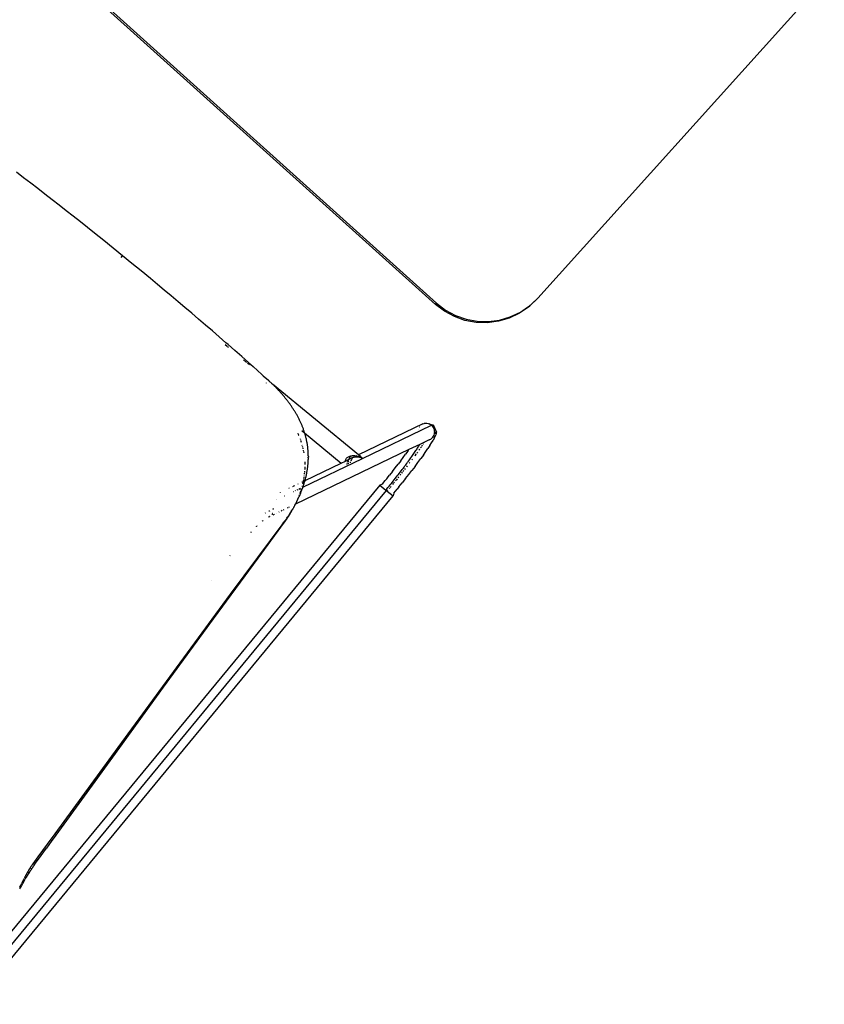
# Model space of a CAD drawing. Extents: x -7697 to 8873, y -6326 to 5459.
# Drawn here: x -5422 to -4861, y -4993 to -4306 of the extents above; entities that cross this region are included whole.
import ezdxf

# ---------------------------------------------------------------- set-up
doc = ezdxf.new("R2010")
doc.units = 0
doc.layers.get('0').update_dxf_attribs({"linetype": 'CONTINUOUS'})

msp = doc.modelspace()

# ---------------------------------------------------------------- linework, layer by layer
for p, q in [((-6098.1, -3634.87), (-5132.01, -4504.74)), ((-5131.27, -4503.91), (-6097.36, -3634.04)), ((-4860.89, -4278.35), (-5060.69, -4500.25)), ((-5419.41, -4416.26), (-5424.38, -4412.47)), ((-5414.43, -4420.07), (-5419.41, -4416.26)), ((-5409.44, -4423.9), (-5414.43, -4420.07)), ((-5404.44, -4427.77), (-5409.44, -4423.9)), ((-5399.49, -4431.62), (-5404.44, -4427.77)), ((-5394.55, -4435.47), (-5399.49, -4431.62)), ((-5389.62, -4439.34), (-5394.55, -4435.47)), ((-5384.68, -4443.23), (-5389.62, -4439.34)), ((-5379.74, -4447.14), (-5384.68, -4443.23)), ((-5374.8, -4451.06), (-5379.74, -4447.14)), ((-5369.9, -4454.97), (-5374.8, -4451.06)), ((-5363.37, -4460.21), (-5369.9, -4454.97)), ((-5356.85, -4465.47), (-5363.37, -4460.21)), ((-5350.34, -4470.76), (-5356.85, -4465.47)), ((-5351.35, -4472), (-5350.34, -4470.76)), ((-5343.84, -4476.06), (-5350.34, -4470.76)), ((-5337.36, -4481.38), (-5343.84, -4476.06)), ((-5330.91, -4486.71), (-5337.36, -4481.38)), ((-5326.08, -4490.71), (-5330.91, -4486.71)), ((-5321.24, -4494.75), (-5326.08, -4490.71)), ((-5316.41, -4498.79), (-5321.24, -4494.75)), ((-5311.6, -4502.83), (-5316.41, -4498.79)), ((-5066.38, -4505.64), (-5060.69, -4500.25)), ((-5060.69, -4500.25), (-5061.43, -4501.07)), ((-5306.81, -4506.88), (-5311.6, -4502.83)), ((-5302.04, -4510.93), (-5306.81, -4506.88)), ((-5132.01, -4504.74), (-5131.27, -4503.91)), ((-5125.79, -4509.51), (-5132.01, -4504.74)), ((-5131.27, -4503.91), (-5125.05, -4508.69)), ((-5067.12, -4506.47), (-5073.58, -4510.91)), ((-5072.84, -4510.08), (-5066.38, -4505.64)), ((-5061.43, -4501.07), (-5067.12, -4506.47)), ((-5297.27, -4515), (-5302.04, -4510.93)), ((-5118.9, -4513.26), (-5125.79, -4509.51)), ((-5125.05, -4508.69), (-5118.15, -4512.43)), ((-5111.5, -4515.88), (-5118.9, -4513.26)), ((-5118.15, -4512.43), (-5110.76, -4515.05)), ((-5080.66, -4514.28), (-5088.18, -4516.5)), ((-5087.43, -4515.68), (-5079.92, -4513.45)), ((-5073.58, -4510.91), (-5080.66, -4514.28)), ((-5079.92, -4513.45), (-5072.84, -4510.08)), ((-5292.47, -4519.11), (-5297.27, -4515)), ((-5287.7, -4523.22), (-5292.47, -4519.11)), ((-5103.79, -4517.31), (-5111.5, -4515.88)), ((-5110.76, -4515.05), (-5103.05, -4516.49)), ((-5095.95, -4517.52), (-5103.79, -4517.31)), ((-5103.05, -4516.49), (-5095.21, -4516.7)), ((-5088.18, -4516.5), (-5095.95, -4517.52)), ((-5095.21, -4516.7), (-5087.43, -4515.68)), ((-5282.95, -4527.32), (-5287.7, -4523.22)), ((-5278.24, -4531.42), (-5282.95, -4527.32)), ((-5277.37, -4534.15), (-5278.88, -4532.91)), ((-5276.68, -4532.78), (-5278.24, -4531.42)), ((-5276.54, -4534.83), (-5277.1, -4534.37)), ((-5271.96, -4536.91), (-5276.68, -4532.78)), ((-5267.21, -4541.09), (-5271.96, -4536.91)), ((-5262.49, -4545.27), (-5267.21, -4541.09)), ((-5263.87, -4545.29), (-5266.1, -4543.45)), ((-5261.83, -4546.98), (-5263.27, -4545.79)), ((-5262.49, -4545.27), (-5259.36, -4548.05)), ((-5259.36, -4548.05), (-5256.25, -4550.83)), ((-5256.25, -4550.83), (-5253.16, -4553.6)), ((-5253.16, -4553.6), (-5250.09, -4556.36)), ((-5248.65, -4557.86), (-5252.36, -4554.8)), ((-5248.56, -4557.74), (-5250.09, -4556.36)), ((-5250.04, -4559.62), (-5249.94, -4559.49)), ((-5248.88, -4558.15), (-5248.65, -4557.86)), ((-5248.65, -4557.86), (-5248.56, -4557.74)), ((-5247.33, -4558.87), (-5248.65, -4557.86)), ((-5248.15, -4558.12), (-5248.56, -4557.74)), ((-5247.74, -4558.5), (-5248.15, -4558.12)), ((-5247.33, -4558.87), (-5247.74, -4558.5)), ((-5246.92, -4559.25), (-5247.33, -4558.87)), ((-5246.52, -4559.63), (-5246.92, -4559.25)), ((-5246.12, -4560.02), (-5246.52, -4559.63)), ((-5245.72, -4560.4), (-5246.12, -4560.02)), ((-5245.32, -4560.79), (-5245.72, -4560.4)), ((-5185.87, -4609.69), (-5245.72, -4560.4)), ((-5244.92, -4561.17), (-5245.32, -4560.79)), ((-5244.53, -4561.56), (-5244.92, -4561.17)), ((-5244.14, -4561.95), (-5244.53, -4561.56)), ((-5243.75, -4562.34), (-5244.14, -4561.95)), ((-5243.36, -4562.74), (-5243.75, -4562.34)), ((-5242.98, -4563.13), (-5243.36, -4562.74)), ((-5242.6, -4563.53), (-5242.98, -4563.13)), ((-5242.22, -4563.93), (-5242.6, -4563.53)), ((-5241.84, -4564.33), (-5242.22, -4563.93)), ((-5241.46, -4564.73), (-5241.84, -4564.33)), ((-5241.09, -4565.13), (-5241.46, -4564.73)), ((-5240.72, -4565.54), (-5241.09, -4565.13)), ((-5240.35, -4565.95), (-5240.72, -4565.54)), ((-5239.98, -4566.35), (-5240.35, -4565.95)), ((-5239.62, -4566.76), (-5239.98, -4566.35)), ((-5239.26, -4567.17), (-5239.62, -4566.76)), ((-5238.9, -4567.58), (-5239.26, -4567.17)), ((-5238.55, -4567.99), (-5238.9, -4567.58)), ((-5238.2, -4568.41), (-5238.55, -4567.99)), ((-5237.85, -4568.82), (-5238.2, -4568.41)), ((-5237.5, -4569.24), (-5237.85, -4568.82)), ((-5237.16, -4569.66), (-5237.5, -4569.24)), ((-5236.82, -4570.07), (-5237.16, -4569.66)), ((-5236.48, -4570.5), (-5236.82, -4570.07)), ((-5236.14, -4570.93), (-5236.48, -4570.5)), ((-5235.8, -4571.36), (-5236.14, -4570.93)), ((-5235.46, -4571.79), (-5235.8, -4571.36)), ((-5235.13, -4572.22), (-5235.46, -4571.79)), ((-5234.8, -4572.65), (-5235.13, -4572.22)), ((-5234.48, -4573.09), (-5234.8, -4572.65)), ((-5234.16, -4573.52), (-5234.48, -4573.09)), ((-5233.84, -4573.96), (-5234.16, -4573.52)), ((-5233.52, -4574.4), (-5233.84, -4573.96)), ((-5233.21, -4574.84), (-5233.52, -4574.4)), ((-5232.9, -4575.28), (-5233.21, -4574.84)), ((-5232.59, -4575.72), (-5232.9, -4575.28)), ((-5232.29, -4576.16), (-5232.59, -4575.72)), ((-5231.99, -4576.61), (-5232.29, -4576.16)), ((-5231.7, -4577.05), (-5231.99, -4576.61)), ((-5231.4, -4577.5), (-5231.7, -4577.05)), ((-5231.11, -4577.96), (-5231.4, -4577.5)), ((-5230.82, -4578.41), (-5231.11, -4577.96)), ((-5230.53, -4578.87), (-5230.82, -4578.41)), ((-5230.25, -4579.33), (-5230.53, -4578.87)), ((-5229.97, -4579.79), (-5230.25, -4579.33)), ((-5229.69, -4580.25), (-5229.97, -4579.79)), ((-5229.42, -4580.71), (-5229.69, -4580.25)), ((-5229.15, -4581.17), (-5229.42, -4580.71)), ((-5228.89, -4581.64), (-5229.15, -4581.17)), ((-5228.63, -4582.1), (-5228.89, -4581.64)), ((-5228.37, -4582.57), (-5228.63, -4582.1)), ((-5228.12, -4583.03), (-5228.37, -4582.57)), ((-5227.87, -4583.5), (-5228.12, -4583.03)), ((-5227.62, -4583.97), (-5227.87, -4583.5)), ((-5227.38, -4584.44), (-5227.62, -4583.97)), ((-5227.14, -4584.91), (-5227.38, -4584.44)), ((-5226.91, -4585.39), (-5227.14, -4584.91)), ((-5226.68, -4585.87), (-5226.91, -4585.39)), ((-5226.45, -4586.34), (-5226.68, -4585.87)), ((-5226.23, -4586.82), (-5226.45, -4586.34)), ((-5226.01, -4587.3), (-5226.23, -4586.82)), ((-5225.8, -4587.78), (-5226.01, -4587.3)), ((-5225.59, -4588.26), (-5225.8, -4587.78)), ((-5225.38, -4588.74), (-5225.59, -4588.26)), ((-5225.18, -4589.22), (-5225.38, -4588.74)), ((-5224.98, -4589.71), (-5225.18, -4589.22)), ((-5224.79, -4590.19), (-5224.98, -4589.71)), ((-5140.9, -4588.06), (-5185.87, -4609.69)), ((-5182.96, -4612.2), (-5134.79, -4589.02)), ((-5143.37, -4590.08), (-5143.34, -4590.04)), ((-5140.9, -4588.06), (-5140.03, -4587.77)), ((-5139.64, -4587.62), (-5140.03, -4587.77)), ((-5140.03, -4587.77), (-5139.44, -4587.67)), ((-5139.64, -4587.62), (-5139.38, -4587.54)), ((-5139.64, -4587.62), (-5139.44, -4587.67)), ((-5139.64, -4587.62), (-5139.11, -4587.62)), ((-5139.44, -4587.67), (-5139.11, -4587.62)), ((-5139.38, -4587.54), (-5139.16, -4587.51)), ((-5139.16, -4587.51), (-5138.98, -4587.53)), ((-5139.11, -4587.62), (-5138.63, -4587.62)), ((-5138.98, -4587.53), (-5138.63, -4587.62)), ((-5138.63, -4587.62), (-5138.18, -4587.61)), ((-5138.18, -4587.61), (-5137.27, -4587.76)), ((-5137.27, -4587.76), (-5136.38, -4588.05)), ((-5135.93, -4588.27), (-5136.38, -4588.05)), ((-5135.93, -4588.27), (-5135.87, -4588.29)), ((-5135.87, -4588.29), (-5133.98, -4588.77)), ((-5135.87, -4588.29), (-5135.55, -4588.47)), ((-5135.55, -4588.47), (-5135.14, -4588.76)), ((-5134.55, -4588.91), (-5135.55, -4588.47)), ((-5135.14, -4588.76), (-5134.55, -4588.91)), ((-5135.14, -4588.76), (-5134.79, -4589.02)), ((-5134.79, -4589.02), (-5134.67, -4588.96)), ((-5134.55, -4589.25), (-5134.79, -4589.02)), ((-5134.67, -4588.96), (-5134.55, -4588.91)), ((-5134.55, -4589.25), (-5134.67, -4588.96)), ((-5134.67, -4588.96), (-5134.12, -4589.68)), ((-5134.55, -4588.91), (-5134.34, -4588.84)), ((-5134.12, -4589.68), (-5134.55, -4589.25)), ((-5134.34, -4588.84), (-5134.15, -4588.79)), ((-5134.15, -4588.79), (-5133.98, -4588.77)), ((-5133.65, -4590.31), (-5134.12, -4589.68)), ((-5133.98, -4588.77), (-5133.83, -4588.78)), ((-5133.83, -4588.78), (-5133.71, -4588.83)), ((-5133.71, -4588.83), (-5133.61, -4588.9)), ((-5133.55, -4589.97), (-5133.64, -4590.26)), ((-5133.61, -4588.9), (-5133.54, -4589)), ((-5133.5, -4589.71), (-5133.55, -4589.97)), ((-5133.54, -4589), (-5133.49, -4589.13)), ((-5133.47, -4589.49), (-5133.5, -4589.71)), ((-5133.49, -4589.13), (-5133.47, -4589.29)), ((-5133.47, -4589.29), (-5133.47, -4589.49)), ((-5133.47, -4589.29), (-5131.45, -4593.92)), ((-5228.14, -4594.59), (-5228.06, -4594.76)), ((-5227.98, -4594.94), (-5227.95, -4595.02)), ((-5227.95, -4595.02), (-5227.9, -4595.13)), ((-5227.82, -4595.32), (-5227.75, -4595.48)), ((-5227.75, -4595.48), (-5227.74, -4595.52)), ((-5227.65, -4595.73), (-5227.56, -4595.95)), ((-5227.56, -4595.95), (-5227.46, -4596.18)), ((-5225.35, -4592.65), (-5223.34, -4594.31)), ((-5224.6, -4590.68), (-5224.79, -4590.19)), ((-5224.42, -4591.16), (-5224.6, -4590.68)), ((-5224.24, -4591.65), (-5224.42, -4591.16)), ((-5224.06, -4592.14), (-5224.24, -4591.65)), ((-5223.89, -4592.63), (-5224.06, -4592.14)), ((-5223.72, -4593.13), (-5223.89, -4592.63)), ((-5223.56, -4593.63), (-5223.72, -4593.13)), ((-5223.4, -4594.13), (-5223.56, -4593.63)), ((-5223.34, -4594.31), (-5223.4, -4594.13)), ((-5223.34, -4594.31), (-5197.77, -4615.42)), ((-5223.24, -4594.63), (-5223.34, -4594.31)), ((-5223.09, -4595.13), (-5223.24, -4594.63)), ((-5222.94, -4595.63), (-5223.09, -4595.13)), ((-5222.8, -4596.14), (-5222.94, -4595.63)), ((-5222.66, -4596.64), (-5222.8, -4596.14)), ((-5222.53, -4597.15), (-5222.66, -4596.64)), ((-5144.19, -4591.78), (-5144.17, -4591.72)), ((-5133.99, -4597.45), (-5133.46, -4596.69)), ((-5133.64, -4590.26), (-5133.65, -4590.31)), ((-5133.56, -4590.44), (-5133.65, -4590.31)), ((-5133.13, -4591.27), (-5133.56, -4590.44)), ((-5133.46, -4596.69), (-5133.05, -4595.85)), ((-5132.82, -4592.17), (-5133.13, -4591.27)), ((-5133.05, -4595.85), (-5132.78, -4594.96)), ((-5132.91, -4598.1), (-5132.25, -4596.83)), ((-5132.66, -4593.09), (-5132.82, -4592.17)), ((-5132.35, -4593.81), (-5132.78, -4594.96)), ((-5132.78, -4594.96), (-5132.67, -4594.2)), ((-5132.35, -4593.81), (-5132.67, -4594.2)), ((-5132.67, -4594.2), (-5132.65, -4594.03)), ((-5132.65, -4594.03), (-5132.66, -4593.09)), ((-5132.25, -4596.83), (-5131.78, -4595.77)), ((-5131.49, -4594.94), (-5131.78, -4595.77)), ((-5131.49, -4594.94), (-5131.38, -4594.32)), ((-5131.38, -4594.32), (-5131.45, -4593.92)), ((-5226.56, -4598.52), (-5226.46, -4598.81)), ((-5226.33, -4599.16), (-5226.29, -4599.29)), ((-5226.29, -4599.29), (-5226.22, -4599.49)), ((-5226.1, -4599.84), (-5225.96, -4600.26)), ((-5225.96, -4600.26), (-5225.81, -4600.74)), ((-5225.81, -4600.74), (-5225.75, -4600.93)), ((-5225.19, -4602.83), (-5225.1, -4603.17)), ((-5225.1, -4603.17), (-5225.08, -4603.24)), ((-5224.97, -4603.66), (-5224.86, -4604.08)), ((-5222.4, -4597.66), (-5222.53, -4597.15)), ((-5222.28, -4598.16), (-5222.4, -4597.66)), ((-5222.16, -4598.67), (-5222.28, -4598.16)), ((-5222.05, -4599.18), (-5222.16, -4598.67)), ((-5221.94, -4599.7), (-5222.05, -4599.18)), ((-5221.83, -4600.21), (-5221.94, -4599.7)), ((-5221.73, -4600.72), (-5221.83, -4600.21)), ((-5221.64, -4601.24), (-5221.73, -4600.72)), ((-5221.55, -4601.77), (-5221.64, -4601.24)), ((-5221.46, -4602.29), (-5221.55, -4601.77)), ((-5221.38, -4602.82), (-5221.46, -4602.29)), ((-5221.3, -4603.34), (-5221.38, -4602.82)), ((-5221.23, -4603.87), (-5221.3, -4603.34)), ((-5142.98, -4602.36), (-5150.63, -4606.04)), ((-5144.18, -4604.35), (-5143.84, -4603.81)), ((-5143.84, -4603.81), (-5143.52, -4603.28)), ((-5143.52, -4603.28), (-5143.22, -4602.78)), ((-5143.22, -4602.78), (-5142.98, -4602.36)), ((-5136.44, -4599.21), (-5142.98, -4602.36)), ((-5141.52, -4603.46), (-5141.64, -4603.63)), ((-5141.21, -4603.02), (-5141.52, -4603.46)), ((-5140.53, -4602.02), (-5140.71, -4602.28)), ((-5139.8, -4600.95), (-5140.08, -4601.37)), ((-5135.98, -4603.16), (-5137.35, -4605.22)), ((-5136.19, -4599.09), (-5136.44, -4599.21)), ((-5136.44, -4599.21), (-5136.33, -4599.22)), ((-5136.19, -4599.09), (-5135.37, -4598.67)), ((-5135.98, -4603.16), (-5134.78, -4601.27)), ((-5135.37, -4598.67), (-5134.63, -4598.11)), ((-5134.78, -4601.27), (-5133.75, -4599.59)), ((-5134.63, -4598.11), (-5133.99, -4597.45)), ((-5132.91, -4598.1), (-5133.75, -4599.59)), ((-5150.63, -4606.04), (-5229.78, -4644.12)), ((-5224.75, -4604.52), (-5224.72, -4604.64)), ((-5224.72, -4604.64), (-5224.61, -4605.14)), ((-5224.61, -4605.14), (-5224.54, -4605.41)), ((-5224.33, -4606.43), (-5224.28, -4606.63)), ((-5224.28, -4606.63), (-5224.23, -4606.89)), ((-5224.15, -4607.35), (-5224.09, -4607.64)), ((-5224.09, -4607.64), (-5224.01, -4608.14)), ((-5224.01, -4608.14), (-5223.98, -4608.29)), ((-5221.16, -4604.4), (-5221.23, -4603.87)), ((-5221.1, -4604.92), (-5221.16, -4604.4)), ((-5221.05, -4605.45), (-5221.1, -4604.92)), ((-5221, -4605.98), (-5221.05, -4605.45)), ((-5220.95, -4606.52), (-5221, -4605.98)), ((-5220.91, -4607.05), (-5220.95, -4606.52)), ((-5220.87, -4607.58), (-5220.91, -4607.05)), ((-5220.84, -4608.12), (-5220.87, -4607.58)), ((-5220.81, -4608.65), (-5220.84, -4608.12)), ((-5220.79, -4609.19), (-5220.81, -4608.65)), ((-5220.78, -4609.72), (-5220.79, -4609.19)), ((-5220.77, -4610.25), (-5220.78, -4609.72)), ((-5220.76, -4610.78), (-5220.77, -4610.25)), ((-5192.27, -4610.74), (-5191.71, -4610.53)), ((-5191.71, -4610.53), (-5191.11, -4610.37)), ((-5191.11, -4610.37), (-5190.66, -4610.3)), ((-5190.98, -4610.5), (-5191.04, -4610.56)), ((-5190.66, -4610.3), (-5190.98, -4610.5)), ((-5190.66, -4610.3), (-5190.49, -4610.27)), ((-5190.49, -4610.27), (-5189.86, -4610.21)), ((-5189.86, -4610.21), (-5189.23, -4610.2)), ((-5189.23, -4610.2), (-5188.59, -4610.23)), ((-5188.59, -4610.23), (-5187.97, -4610.3)), ((-5188.04, -4610.74), (-5187.86, -4610.66)), ((-5187.97, -4610.3), (-5187.36, -4610.41)), ((-5187.36, -4610.41), (-5187.86, -4610.66)), ((-5187.86, -4610.66), (-5187.4, -4610.51)), ((-5187.4, -4610.51), (-5187.16, -4610.45)), ((-5187.36, -4610.41), (-5187.16, -4610.45)), ((-5187.16, -4610.45), (-5186.77, -4610.54)), ((-5186.77, -4610.54), (-5186.2, -4610.7)), ((-5186.2, -4610.7), (-5185.65, -4610.88)), ((-5184.4, -4610.89), (-5185.87, -4609.69)), ((-5154.58, -4611.5), (-5152.9, -4609.21)), ((-5151.32, -4607.02), (-5152.9, -4609.21)), ((-5151.32, -4607.02), (-5150.63, -4606.04)), ((-5148.64, -4610.96), (-5148.11, -4610.22)), ((-5148.11, -4610.22), (-5147.6, -4609.49)), ((-5147.6, -4609.49), (-5147.11, -4608.78)), ((-5147.11, -4608.78), (-5146.64, -4608.09)), ((-5146.64, -4608.09), (-5146.18, -4607.41)), ((-5146.46, -4610.34), (-5146.56, -4610.47)), ((-5145.7, -4609.31), (-5146.46, -4610.34)), ((-5146.18, -4607.41), (-5145.74, -4606.76)), ((-5145.74, -4606.76), (-5145.32, -4606.13)), ((-5145.45, -4608.96), (-5145.7, -4609.31)), ((-5145.32, -4606.13), (-5144.92, -4605.51)), ((-5144.96, -4608.28), (-5145.05, -4608.41)), ((-5144.71, -4607.94), (-5144.96, -4608.28)), ((-5144.92, -4605.51), (-5144.54, -4604.92)), ((-5144.54, -4604.92), (-5144.18, -4604.35)), ((-5143.52, -4606.29), (-5143.68, -4606.52)), ((-5143.11, -4605.71), (-5143.52, -4606.29)), ((-5142.16, -4604.38), (-5142.47, -4604.82)), ((-5140.55, -4609.84), (-5142.37, -4612.36)), ((-5141.98, -4604.12), (-5142.16, -4604.38)), ((-5140.55, -4609.84), (-5138.88, -4607.45)), ((-5138.88, -4607.45), (-5137.35, -4605.22)), ((-5224.51, -4632.19), (-5182.96, -4612.2)), ((-5223.31, -4614.53), (-5223.3, -4614.7)), ((-5223.3, -4614.7), (-5223.28, -4615.21)), ((-5223.28, -4615.21), (-5223.27, -4615.72)), ((-5223.27, -4615.72), (-5223.26, -4616.07)), ((-5223.25, -4616.24), (-5223.25, -4616.43)), ((-5223.07, -4627.59), (-5197.77, -4615.42)), ((-5221.15, -4617.78), (-5221.09, -4617.24)), ((-5221.09, -4617.24), (-5221.03, -4616.7)), ((-5221.03, -4616.7), (-5220.98, -4616.16)), ((-5220.98, -4616.16), (-5220.94, -4615.62)), ((-5220.94, -4615.62), (-5220.9, -4615.08)), ((-5220.9, -4615.08), (-5220.86, -4614.54)), ((-5220.86, -4614.54), (-5220.83, -4614)), ((-5220.83, -4614), (-5220.81, -4613.46)), ((-5220.81, -4613.46), (-5220.79, -4612.92)), ((-5220.77, -4612.39), (-5220.79, -4612.92)), ((-5220.78, -4611.43), (-5220.76, -4611.32)), ((-5220.77, -4611.85), (-5220.78, -4611.43)), ((-5220.77, -4611.85), (-5220.77, -4612.39)), ((-5220.76, -4610.78), (-5220.76, -4611.32)), ((-5197.77, -4615.42), (-5194.94, -4614.05)), ((-5194.94, -4614.05), (-5192.68, -4612.96)), ((-5194.94, -4614.05), (-5194.93, -4613.97)), ((-5194.93, -4613.97), (-5194.82, -4613.46)), ((-5194.82, -4613.46), (-5194.64, -4612.97)), ((-5194.64, -4612.97), (-5194.4, -4612.5)), ((-5194.4, -4612.5), (-5194.09, -4612.06)), ((-5194.09, -4612.06), (-5193.72, -4611.66)), ((-5193.83, -4616.12), (-5193.84, -4616.36)), ((-5193.79, -4615.79), (-5193.83, -4616.12)), ((-5193.72, -4611.66), (-5193.29, -4611.31)), ((-5193.4, -4614.56), (-5193.61, -4615.06)), ((-5193.12, -4614.07), (-5193.4, -4614.56)), ((-5193.29, -4611.31), (-5192.8, -4611)), ((-5192.89, -4613.78), (-5193.12, -4614.07)), ((-5192.97, -4614.36), (-5193, -4614.77)), ((-5193, -4615.42), (-5192.99, -4615.54)), ((-5192.99, -4615.54), (-5192.96, -4615.92)), ((-5192.89, -4613.78), (-5192.97, -4614.36)), ((-5192.84, -4613.69), (-5192.89, -4613.75)), ((-5192.89, -4613.75), (-5192.89, -4613.78)), ((-5192.8, -4611), (-5192.27, -4610.74)), ((-5192.68, -4612.96), (-5190.86, -4612.09)), ((-5192.58, -4612.67), (-5192.68, -4612.96)), ((-5192.35, -4612.15), (-5192.58, -4612.67)), ((-5192.07, -4611.67), (-5192.35, -4612.15)), ((-5191.74, -4611.23), (-5192.07, -4611.67)), ((-5191.38, -4610.84), (-5191.74, -4611.23)), ((-5191.45, -4615.16), (-5191.4, -4614.94)), ((-5191.4, -4614.94), (-5191.29, -4614.6)), ((-5191.29, -4610.77), (-5191.38, -4610.84)), ((-5190.98, -4613.81), (-5190.7, -4613.26)), ((-5190.29, -4611.83), (-5190.86, -4612.09)), ((-5190.7, -4613.26), (-5190.38, -4612.75)), ((-5190.38, -4612.75), (-5190.04, -4612.3)), ((-5189.71, -4611.61), (-5190.29, -4611.83)), ((-5189.23, -4611.48), (-5189.71, -4611.61)), ((-5189.23, -4611.48), (-5189.21, -4611.46)), ((-5189.21, -4611.46), (-5188.77, -4611.13)), ((-5189.11, -4611.45), (-5189.21, -4611.46)), ((-5188.51, -4611.33), (-5189.11, -4611.45)), ((-5188.77, -4611.13), (-5188.73, -4611.11)), ((-5187.92, -4611.25), (-5188.51, -4611.33)), ((-5187.35, -4611.22), (-5187.92, -4611.25)), ((-5186.79, -4611.22), (-5187.35, -4611.22)), ((-5186.25, -4611.25), (-5186.79, -4611.22)), ((-5185.74, -4611.31), (-5186.25, -4611.25)), ((-5185.26, -4611.39), (-5185.74, -4611.31)), ((-5185.65, -4610.88), (-5185.14, -4611.08)), ((-5184.81, -4611.5), (-5185.26, -4611.39)), ((-5185.14, -4611.08), (-5184.65, -4611.29)), ((-5184.38, -4611.62), (-5184.81, -4611.5)), ((-5184.65, -4611.29), (-5183.75, -4611.73)), ((-5184.4, -4610.89), (-5184.32, -4610.94)), ((-5183.62, -4611.89), (-5184.38, -4611.62)), ((-5184.32, -4610.94), (-5184.13, -4611.12)), ((-5184.13, -4611.12), (-5184.11, -4611.13)), ((-5184.11, -4611.13), (-5184.04, -4611.13)), ((-5183.97, -4611.26), (-5184.11, -4611.13)), ((-5184.04, -4611.13), (-5183.78, -4611.33)), ((-5183.9, -4611.31), (-5183.97, -4611.26)), ((-5183.7, -4611.48), (-5183.9, -4611.31)), ((-5183.78, -4611.33), (-5183.7, -4611.48)), ((-5183.75, -4611.73), (-5182.96, -4612.2)), ((-5183.7, -4611.48), (-5183.58, -4611.57)), ((-5182.96, -4612.2), (-5183.62, -4611.89)), ((-5183.51, -4611.65), (-5183.58, -4611.57)), ((-5183.42, -4611.73), (-5183.51, -4611.65)), ((-5183.32, -4611.83), (-5183.42, -4611.73)), ((-5183.42, -4611.73), (-5183.33, -4611.75)), ((-5183.33, -4611.75), (-5183.32, -4611.83)), ((-5183.14, -4612.01), (-5183.32, -4611.83)), ((-5182.96, -4612.2), (-5183.14, -4612.01)), ((-5160.11, -4618.79), (-5158.2, -4616.31)), ((-5156.35, -4613.87), (-5158.2, -4616.31)), ((-5156.35, -4613.87), (-5154.58, -4611.5)), ((-5154.01, -4618.27), (-5153.36, -4617.41)), ((-5153.36, -4617.41), (-5152.73, -4616.57)), ((-5152.73, -4616.57), (-5152.1, -4615.73)), ((-5151.8, -4617.43), (-5152.21, -4617.96)), ((-5152.1, -4615.73), (-5151.49, -4614.9)), ((-5151.49, -4614.9), (-5150.89, -4614.08)), ((-5150.89, -4614.08), (-5150.31, -4613.28)), ((-5149.95, -4615), (-5150.4, -4615.6)), ((-5150.31, -4613.28), (-5149.74, -4612.49)), ((-5149.74, -4612.49), (-5149.18, -4611.72)), ((-5149.18, -4611.72), (-5148.64, -4610.96)), ((-5148.21, -4612.7), (-5148.63, -4613.25)), ((-5146.34, -4617.73), (-5144.3, -4614.99)), ((-5144.3, -4614.99), (-5142.37, -4612.36)), ((-5223.74, -4624.39), (-5223.8, -4624.81)), ((-5223.74, -4624.34), (-5223.74, -4624.39)), ((-5223.56, -4622.85), (-5223.6, -4623.22)), ((-5223.51, -4622.34), (-5223.56, -4622.85)), ((-5223.47, -4621.92), (-5223.51, -4622.34)), ((-5223.42, -4621.32), (-5223.43, -4621.51)), ((-5223.4, -4621.1), (-5223.42, -4621.32)), ((-5223.32, -4619.78), (-5223.33, -4620.09)), ((-5223.29, -4619.27), (-5223.32, -4619.78)), ((-5223.28, -4619.02), (-5223.29, -4619.27)), ((-5223.26, -4618.25), (-5223.27, -4618.69)), ((-5223.26, -4618.05), (-5223.26, -4618.25)), ((-5222.38, -4624.89), (-5222.26, -4624.33)), ((-5222.26, -4624.33), (-5222.14, -4623.79)), ((-5222.14, -4623.79), (-5222.02, -4623.24)), ((-5222.02, -4623.24), (-5221.91, -4622.69)), ((-5221.91, -4622.69), (-5221.81, -4622.14)), ((-5221.81, -4622.14), (-5221.71, -4621.59)), ((-5221.71, -4621.59), (-5221.61, -4621.05)), ((-5221.61, -4621.05), (-5221.52, -4620.5)), ((-5221.52, -4620.5), (-5221.44, -4619.95)), ((-5221.44, -4619.95), (-5221.36, -4619.41)), ((-5221.36, -4619.41), (-5221.28, -4618.87)), ((-5221.28, -4618.87), (-5221.21, -4618.32)), ((-5221.21, -4618.32), (-5221.15, -4617.78)), ((-5165.09, -4625.1), (-5164.08, -4623.83)), ((-5162.08, -4621.31), (-5164.08, -4623.83)), ((-5162.08, -4621.31), (-5160.11, -4618.79)), ((-5159.47, -4625.33), (-5158.77, -4624.44)), ((-5158.77, -4624.44), (-5158.07, -4623.54)), ((-5158.07, -4623.54), (-5157.37, -4622.65)), ((-5157.37, -4622.65), (-5156.68, -4621.76)), ((-5156.63, -4623.63), (-5156.82, -4623.87)), ((-5156.68, -4621.76), (-5156, -4620.88)), ((-5156.28, -4623.19), (-5156.63, -4623.63)), ((-5156, -4620.88), (-5155.33, -4620)), ((-5155.73, -4622.49), (-5155.75, -4622.51)), ((-5155.23, -4621.85), (-5155.73, -4622.49)), ((-5155.33, -4620), (-5154.66, -4619.13)), ((-5154.25, -4620.59), (-5154.76, -4621.26)), ((-5154.66, -4619.13), (-5154.01, -4618.27)), ((-5153.24, -4619.29), (-5153.74, -4619.94)), ((-5152.95, -4626.3), (-5150.69, -4623.4)), ((-5152.21, -4617.96), (-5152.28, -4618.06)), ((-5150.69, -4623.4), (-5148.48, -4620.54)), ((-5146.34, -4617.73), (-5148.48, -4620.54)), ((-5170.83, -4630.77), (-5463.67, -4985.52)), ((-5230.86, -4631.34), (-5230.28, -4631.06)), ((-5228.16, -4630.04), (-5227.81, -4629.87)), ((-5225.24, -4628.63), (-5224.84, -4628.44)), ((-5224.8, -4630.05), (-5224.84, -4630.22)), ((-5224.68, -4629.54), (-5224.8, -4630.05)), ((-5224.56, -4629.03), (-5224.68, -4629.54)), ((-5224.49, -4628.67), (-5224.56, -4629.03)), ((-5224.35, -4628), (-5224.38, -4628.17)), ((-5224.25, -4627.48), (-5224.35, -4628)), ((-5224.33, -4628.2), (-5223.86, -4627.97)), ((-5224.26, -4631.47), (-5224.08, -4630.92)), ((-5224.19, -4627.18), (-5224.25, -4627.48)), ((-5224.06, -4626.45), (-5224.11, -4626.73)), ((-5224.08, -4630.92), (-5223.9, -4630.37)), ((-5224.03, -4626.24), (-5224.06, -4626.45)), ((-5223.89, -4625.42), (-5223.95, -4625.76)), ((-5223.9, -4630.37), (-5223.73, -4629.82)), ((-5223.87, -4625.28), (-5223.89, -4625.42)), ((-5223.78, -4627.93), (-5223.08, -4627.63)), ((-5223.73, -4629.82), (-5223.56, -4629.28)), ((-5223.56, -4629.28), (-5223.4, -4628.73)), ((-5223.4, -4628.73), (-5223.24, -4628.18)), ((-5223.24, -4628.18), (-5223.08, -4627.63)), ((-5223.08, -4627.63), (-5223.07, -4627.59)), ((-5223.07, -4627.59), (-5222.94, -4627.09)), ((-5222.94, -4627.09), (-5222.79, -4626.54)), ((-5222.79, -4626.54), (-5222.65, -4625.99)), ((-5222.65, -4625.99), (-5222.52, -4625.44)), ((-5222.52, -4625.44), (-5222.38, -4624.89)), ((-5169.15, -4630.1), (-5170.83, -4630.77)), ((-5170.83, -4630.77), (-5166.65, -4634.23)), ((-5169.15, -4630.1), (-5168.14, -4628.87)), ((-5168.14, -4628.87), (-5167.12, -4627.62)), ((-5166.11, -4626.36), (-5167.12, -4627.62)), ((-5166.11, -4626.36), (-5165.09, -4625.1)), ((-5164.5, -4631.6), (-5163.78, -4630.71)), ((-5163.78, -4630.71), (-5163.06, -4629.82)), ((-5163.06, -4629.82), (-5162.34, -4628.93)), ((-5162.34, -4628.93), (-5161.62, -4628.03)), ((-5161.51, -4629.74), (-5162.07, -4630.43)), ((-5161.62, -4628.03), (-5160.9, -4627.13)), ((-5161.18, -4629.33), (-5161.28, -4629.45)), ((-5160.72, -4628.76), (-5161.18, -4629.33)), ((-5160.9, -4627.13), (-5160.18, -4626.23)), ((-5160.18, -4626.23), (-5159.47, -4625.33)), ((-5159.35, -4627.06), (-5159.93, -4627.78)), ((-5158.83, -4626.41), (-5159.35, -4627.06)), ((-5157.82, -4625.13), (-5158.37, -4625.82)), ((-5157.59, -4632.12), (-5156.42, -4630.67)), ((-5156.42, -4630.67), (-5155.26, -4629.21)), ((-5152.95, -4626.3), (-5155.26, -4629.21)), ((-5459.05, -4989.34), (-5166.21, -4634.59)), ((-5240.27, -4635.86), (-5240.22, -4635.84)), ((-5234.26, -4632.97), (-5234.11, -4632.9)), ((-5233.77, -4632.73), (-5233.57, -4632.64)), ((-5231.56, -4631.67), (-5231.11, -4631.46)), ((-5231.15, -4635.38), (-5230.8, -4635.21)), ((-5230.03, -4634.84), (-5229.61, -4634.64)), ((-5228.66, -4634.18), (-5227.83, -4633.79)), ((-5227.36, -4633.56), (-5226.29, -4633.04)), ((-5227.15, -4637.77), (-5227.32, -4638.22)), ((-5227.04, -4638.54), (-5226.8, -4638.01)), ((-5226.8, -4638.01), (-5226.57, -4637.47)), ((-5226.58, -4636.19), (-5226.76, -4636.69)), ((-5226.57, -4636.16), (-5226.58, -4636.19)), ((-5226.57, -4637.47), (-5226.34, -4636.93)), ((-5226.41, -4635.68), (-5226.53, -4636.03)), ((-5226.24, -4635.17), (-5226.41, -4635.68)), ((-5226.34, -4636.93), (-5226.11, -4636.39)), ((-5226.17, -4634.97), (-5226.24, -4635.17)), ((-5226.11, -4636.39), (-5225.89, -4635.86)), ((-5225.91, -4634.15), (-5226, -4634.43)), ((-5225.76, -4633.64), (-5225.91, -4634.15)), ((-5225.89, -4635.86), (-5225.68, -4635.32)), ((-5225.67, -4633.35), (-5225.76, -4633.64)), ((-5225.68, -4635.32), (-5225.46, -4634.77)), ((-5225.46, -4634.77), (-5225.25, -4634.22)), ((-5225.18, -4631.59), (-5225.31, -4632.08)), ((-5225.25, -4634.22), (-5225.04, -4633.67)), ((-5225.17, -4631.56), (-5225.18, -4631.59)), ((-5225.04, -4633.67), (-5224.84, -4633.12)), ((-5224.91, -4632.38), (-5224.51, -4632.19)), ((-5224.84, -4633.12), (-5224.64, -4632.57)), ((-5224.64, -4632.57), (-5224.51, -4632.19)), ((-5224.51, -4632.19), (-5224.45, -4632.02)), ((-5224.45, -4632.02), (-5224.26, -4631.47)), ((-5165.94, -4633.36), (-5166.65, -4634.23)), ((-5166.65, -4634.23), (-5166.21, -4634.59)), ((-5165.77, -4634.95), (-5166.21, -4634.59)), ((-5165.94, -4633.36), (-5165.22, -4632.48)), ((-5165.77, -4634.95), (-5165.27, -4634.34)), ((-5165.77, -4634.95), (-5161.59, -4638.4)), ((-5165.22, -4632.48), (-5164.5, -4631.6)), ((-5164.21, -4633.05), (-5164.44, -4633.33)), ((-5163.09, -4631.68), (-5163.65, -4632.37)), ((-5161.1, -4636.43), (-5161.59, -4638.4)), ((-5161.1, -4636.43), (-5159.93, -4635)), ((-5159.93, -4635), (-5158.76, -4633.56)), ((-5157.59, -4632.12), (-5158.76, -4633.56)), ((-5454.43, -4993.15), (-5161.59, -4638.4)), ((-5243.17, -4641.17), (-5243.11, -4641.14)), ((-5243.04, -4641.1), (-5242.97, -4641.07)), ((-5237.29, -4638.34), (-5237.11, -4638.25)), ((-5230.53, -4645.49), (-5230.24, -4644.97)), ((-5230.24, -4644.97), (-5229.95, -4644.44)), ((-5229.91, -4644.19), (-5230.13, -4644.29)), ((-5229.91, -4644.19), (-5230, -4644.39)), ((-5229.95, -4644.44), (-5229.78, -4644.12)), ((-5229.74, -4643.85), (-5229.91, -4644.19)), ((-5229.78, -4644.12), (-5229.91, -4644.19)), ((-5229.78, -4644.12), (-5229.67, -4643.91)), ((-5229.67, -4643.91), (-5229.39, -4643.38)), ((-5229.39, -4643.38), (-5229.11, -4642.84)), ((-5229.11, -4642.84), (-5228.84, -4642.3)), ((-5228.75, -4641.71), (-5228.96, -4642.18)), ((-5228.84, -4642.3), (-5228.57, -4641.77)), ((-5228.53, -4641.21), (-5228.75, -4641.71)), ((-5228.57, -4641.77), (-5228.3, -4641.23)), ((-5228.48, -4641.09), (-5228.53, -4641.21)), ((-5228.3, -4641.23), (-5228.04, -4640.69)), ((-5228.11, -4640.21), (-5228.25, -4640.55)), ((-5228.02, -4640), (-5228.11, -4640.21)), ((-5228.04, -4640.69), (-5227.78, -4640.16)), ((-5227.78, -4640.16), (-5227.53, -4639.62)), ((-5227.53, -4639.62), (-5227.28, -4639.08)), ((-5227.32, -4638.22), (-5227.35, -4638.31)), ((-5227.28, -4639.08), (-5227.04, -4638.54)), ((-5250.86, -4650.36), (-5250.94, -4650.4)), ((-5250.68, -4650.27), (-5250.77, -4650.31)), ((-5248.02, -4648.99), (-5248.24, -4649.1)), ((-5247.87, -4648.92), (-5247.94, -4648.95)), ((-5247.73, -4648.85), (-5247.82, -4648.89)), ((-5246.15, -4651.23), (-5245.87, -4650.84)), ((-5245.78, -4650.69), (-5245.72, -4650.56)), ((-5245.67, -4650.46), (-5245.6, -4650.31)), ((-5245.11, -4651.49), (-5245.64, -4651.75)), ((-5245.35, -4647.71), (-5245.42, -4647.74)), ((-5245.02, -4647.14), (-5245.04, -4646.97)), ((-5245.01, -4647.18), (-5245.02, -4647.14)), ((-5245.01, -4648.16), (-5245, -4648.08)), ((-5245, -4648.08), (-5245, -4648.05)), ((-5244.73, -4651.31), (-5244.9, -4651.39)), ((-5244.39, -4651.15), (-5244.6, -4651.25)), ((-5242.68, -4650.32), (-5242.82, -4650.39)), ((-5241.08, -4649.56), (-5241.43, -4649.72)), ((-5239.08, -4648.59), (-5239.79, -4648.94)), ((-5237.87, -4648.01), (-5238.29, -4648.21)), ((-5235.14, -4646.7), (-5235.61, -4646.93)), ((-5234.67, -4652.27), (-5234.33, -4651.76)), ((-5234.12, -4646.21), (-5234.65, -4646.46)), ((-5234.23, -4651.95), (-5234.53, -4652.42)), ((-5234.33, -4651.76), (-5233.99, -4651.24)), ((-5233.93, -4651.47), (-5234.23, -4651.95)), ((-5233.99, -4651.24), (-5233.66, -4650.72)), ((-5233.64, -4650.99), (-5233.93, -4651.47)), ((-5233.66, -4650.72), (-5233.33, -4650.2)), ((-5233.43, -4650.47), (-5233.64, -4650.99)), ((-5233.35, -4650.51), (-5233.64, -4650.99)), ((-5233.06, -4650.03), (-5233.35, -4650.51)), ((-5233.33, -4650.2), (-5233, -4649.68)), ((-5232.78, -4649.55), (-5233.06, -4650.03)), ((-5233, -4649.68), (-5232.68, -4649.16)), ((-5232.5, -4649.07), (-5232.78, -4649.55)), ((-5232.68, -4649.16), (-5232.36, -4648.64)), ((-5232.22, -4648.59), (-5232.5, -4649.07)), ((-5232.36, -4648.64), (-5232.05, -4648.12)), ((-5231.95, -4648.1), (-5232.22, -4648.59)), ((-5232.05, -4648.12), (-5231.74, -4647.6)), ((-5231.68, -4647.62), (-5231.95, -4648.1)), ((-5231.74, -4647.6), (-5231.59, -4647.43)), ((-5231.59, -4647.43), (-5231.68, -4647.62)), ((-5231.42, -4647.13), (-5231.59, -4647.43)), ((-5231.15, -4646.65), (-5231.43, -4647.07)), ((-5231.43, -4647.07), (-5231.42, -4647.13)), ((-5231.13, -4646.55), (-5231.15, -4646.65)), ((-5231.13, -4646.55), (-5231.04, -4646.43)), ((-5231.04, -4646.43), (-5230.9, -4646.16)), ((-5230.86, -4646.1), (-5230.9, -4646.16)), ((-5230.82, -4646.01), (-5230.86, -4646.1)), ((-5230.82, -4646.01), (-5230.65, -4645.71)), ((-5230.65, -4645.71), (-5230.53, -4645.49)), ((-5256.05, -4681.45), (-5239.07, -4658.44)), ((-5255.83, -4681.77), (-5237.45, -4656.7)), ((-5252.98, -4656.04), (-5252.62, -4655.74)), ((-5252.43, -4655.58), (-5252.34, -4655.49)), ((-5248.61, -4653.17), (-5248.54, -4653.15)), ((-5248.54, -4653.15), (-5248.29, -4653.02)), ((-5247.96, -4652.84), (-5247.89, -4652.8)), ((-5247.87, -4652.82), (-5247.96, -4652.84)), ((-5247.81, -4652.76), (-5247.73, -4652.72)), ((-5247.73, -4652.72), (-5247.79, -4652.78)), ((-5247.73, -4652.72), (-5247.67, -4652.68)), ((-5247.63, -4652.71), (-5247.67, -4652.68)), ((-5239.07, -4658.44), (-5237.75, -4656.64)), ((-5237.75, -4656.64), (-5237.57, -4656.41)), ((-5237.57, -4656.41), (-5237.47, -4656.27)), ((-5237.47, -4656.27), (-5237.45, -4656.24)), ((-5237.45, -4656.24), (-5237.29, -4656.03)), ((-5237.35, -4656.57), (-5237.45, -4656.7)), ((-5237.34, -4656.55), (-5237.35, -4656.57)), ((-5237.34, -4656.55), (-5237.19, -4656.35)), ((-5237.29, -4656.03), (-5237.11, -4655.78)), ((-5237.03, -4656.12), (-5237.19, -4656.35)), ((-5237.11, -4655.78), (-5236.75, -4655.28)), ((-5236.71, -4655.67), (-5237.03, -4656.12)), ((-5236.75, -4655.28), (-5236.4, -4654.79)), ((-5236.39, -4655.21), (-5236.71, -4655.67)), ((-5236.4, -4654.79), (-5236.05, -4654.29)), ((-5236.07, -4654.75), (-5236.39, -4655.21)), ((-5235.76, -4654.29), (-5236.07, -4654.75)), ((-5236.05, -4654.44), (-5236.07, -4654.75)), ((-5236.05, -4654.29), (-5235.7, -4653.78)), ((-5235.45, -4653.83), (-5235.76, -4654.29)), ((-5235.7, -4653.78), (-5235.35, -4653.28)), ((-5235.14, -4653.36), (-5235.45, -4653.83)), ((-5235.35, -4653.28), (-5235.01, -4652.78)), ((-5234.84, -4652.9), (-5235.14, -4653.36)), ((-5235.01, -4652.78), (-5234.67, -4652.27)), ((-5234.68, -4652.66), (-5234.84, -4652.9)), ((-5234.53, -4652.42), (-5234.68, -4652.66)), ((-5261.06, -4663.99), (-5261.01, -4663.95)), ((-5260.87, -4663.8), (-5260.72, -4663.64)), ((-5260.62, -4663.54), (-5260.57, -4663.49)), ((-5257.01, -4659.85), (-5256.83, -4659.67)), ((-5256.55, -4659.39), (-5256.51, -4659.35)), ((-5286.88, -4724.06), (-5255.83, -4681.77)), ((-5275.45, -4680.1), (-5275.37, -4680)), ((-5274.96, -4707.02), (-5256.05, -4681.45)), ((-5256.05, -4681.45), (-5255.83, -4681.77)), ((-5288.25, -4697.07), (-5288.35, -4697.2)), ((-5307.54, -4751.25), (-5274.96, -4707.02)), ((-5321.79, -4771.86), (-5286.88, -4724.06)), ((-5287.1, -4723.77), (-5286.88, -4724.06)), ((-5353.42, -4813.87), (-5307.54, -4751.25)), ((-5357.21, -4820.59), (-5321.79, -4771.86)), ((-5322.1, -4771.49), (-5321.79, -4771.86)), ((-5397.44, -4874.27), (-5353.42, -4813.87)), ((-5396.65, -4875.1), (-5357.21, -4820.59)), ((-5357.63, -4820.14), (-5357.21, -4820.59)), ((-5402.71, -4881.5), (-5399.35, -4876.91)), ((-5399.8, -4879.45), (-5396.65, -4875.1)), ((-5399.35, -4876.91), (-5397.44, -4874.27)), ((-5397.44, -4874.27), (-5396.65, -4875.1)), ((-5407.03, -4889.35), (-5403.32, -4884.29)), ((-5405.87, -4885.8), (-5402.71, -4881.5)), ((-5403.18, -4884.1), (-5403.32, -4884.29)), ((-5403.18, -4884.1), (-5399.8, -4879.45)), ((-5412.7, -4895.02), (-5409.13, -4890.21)), ((-5411, -4894.74), (-5407.03, -4889.35)), ((-5409.13, -4890.21), (-5405.87, -4885.8)), ((-5415.61, -4899.39), (-5415.51, -4899.22)), ((-5415.51, -4899.22), (-5415.4, -4899.05)), ((-5415.4, -4899.05), (-5415.3, -4898.88)), ((-5415.3, -4898.88), (-5415.2, -4898.72)), ((-5415.2, -4898.72), (-5415.1, -4898.55)), ((-5415.1, -4898.55), (-5415, -4898.39)), ((-5415, -4898.39), (-5414.88, -4898.21)), ((-5414.88, -4898.21), (-5414.77, -4898.04)), ((-5414.77, -4898.04), (-5414.66, -4897.86)), ((-5414.66, -4897.86), (-5414.55, -4897.69)), ((-5414.55, -4897.69), (-5414.44, -4897.52)), ((-5414.44, -4897.52), (-5414.32, -4897.34)), ((-5414.37, -4898.12), (-5414.03, -4898.99)), ((-5414.32, -4897.34), (-5414.21, -4897.17)), ((-5414.16, -4899.19), (-5414.3, -4899.39)), ((-5414.21, -4897.17), (-5414.1, -4897)), ((-5414.03, -4898.99), (-5414.16, -4899.19)), ((-5414.1, -4897), (-5413.98, -4896.84)), ((-5413.89, -4898.79), (-5414.03, -4898.99)), ((-5413.98, -4896.84), (-5413.87, -4896.67)), ((-5413.76, -4898.59), (-5413.89, -4898.79)), ((-5413.87, -4896.67), (-5413.76, -4896.5)), ((-5413.76, -4896.5), (-5413.65, -4896.34)), ((-5413.62, -4898.39), (-5413.76, -4898.59)), ((-5413.65, -4896.34), (-5413.53, -4896.17)), ((-5413.49, -4898.19), (-5413.62, -4898.39)), ((-5413.53, -4896.17), (-5413.42, -4896.01)), ((-5413.36, -4898), (-5413.49, -4898.19)), ((-5413.42, -4896.01), (-5413.3, -4895.85)), ((-5413.22, -4897.8), (-5413.36, -4898)), ((-5413.3, -4895.85), (-5413.19, -4895.69)), ((-5413.09, -4897.61), (-5413.22, -4897.8)), ((-5413.19, -4895.69), (-5413.08, -4895.54)), ((-5412.95, -4897.42), (-5413.09, -4897.61)), ((-5413.08, -4895.54), (-5412.97, -4895.37)), ((-5412.97, -4895.37), (-5412.84, -4895.21)), ((-5412.82, -4897.23), (-5412.95, -4897.42)), ((-5412.84, -4895.21), (-5412.7, -4895.02)), ((-5412.68, -4897.04), (-5412.82, -4897.23)), ((-5412.55, -4896.85), (-5412.68, -4897.04)), ((-5412.42, -4896.67), (-5412.55, -4896.85)), ((-5412.38, -4896.62), (-5412.42, -4896.67)), ((-5412.29, -4896.49), (-5412.38, -4896.62)), ((-5412.15, -4896.3), (-5412.29, -4896.49)), ((-5412, -4896.1), (-5412.15, -4896.3)), ((-5412, -4896.1), (-5411, -4894.74)), ((-5420.4, -4908.18), (-5419.25, -4905.97)), ((-5419.25, -4905.97), (-5418.76, -4905.04)), ((-5418.47, -4904.49), (-5418.76, -4905.04)), ((-5418.47, -4904.49), (-5418.38, -4904.32)), ((-5418.47, -4906.27), (-5418.21, -4905.82)), ((-5418.38, -4904.32), (-5418.19, -4903.96)), ((-5417.96, -4905.38), (-5418.21, -4905.82)), ((-5418.19, -4903.96), (-5418, -4903.61)), ((-5418, -4903.61), (-5417.9, -4903.42)), ((-5417.71, -4904.95), (-5417.96, -4905.38)), ((-5417.9, -4903.42), (-5417.8, -4903.23)), ((-5417.8, -4903.23), (-5417.7, -4903.04)), ((-5417.47, -4904.54), (-5417.71, -4904.95)), ((-5417.7, -4903.04), (-5417.6, -4902.86)), ((-5417.6, -4902.86), (-5417.5, -4902.68)), ((-5417.5, -4902.68), (-5417.4, -4902.5)), ((-5417.35, -4904.34), (-5417.47, -4904.54)), ((-5417.4, -4902.5), (-5417.3, -4902.32)), ((-5417.24, -4904.14), (-5417.35, -4904.34)), ((-5417.3, -4902.32), (-5417.21, -4902.15)), ((-5417.12, -4903.94), (-5417.24, -4904.14)), ((-5417.21, -4902.15), (-5417.11, -4901.98)), ((-5417.01, -4903.75), (-5417.12, -4903.94)), ((-5417.11, -4901.98), (-5417.02, -4901.81)), ((-5417.02, -4901.81), (-5416.93, -4901.65)), ((-5416.89, -4903.56), (-5417.01, -4903.75)), ((-5416.93, -4901.65), (-5416.83, -4901.49)), ((-5416.78, -4903.37), (-5416.89, -4903.56)), ((-5416.83, -4901.49), (-5416.75, -4901.33)), ((-5416.68, -4903.19), (-5416.78, -4903.37)), ((-5416.75, -4901.33), (-5416.66, -4901.17)), ((-5416.57, -4903.01), (-5416.68, -4903.19)), ((-5416.55, -4900.99), (-5416.66, -4901.17)), ((-5416.57, -4903.01), (-5416.44, -4902.8)), ((-5416.55, -4900.99), (-5416.44, -4900.8)), ((-5416.44, -4900.8), (-5416.34, -4900.62)), ((-5416.31, -4902.59), (-5416.44, -4902.8)), ((-5416.34, -4900.62), (-5416.23, -4900.44)), ((-5416.18, -4902.38), (-5416.31, -4902.59)), ((-5416.23, -4900.44), (-5416.13, -4900.26)), ((-5416.05, -4902.17), (-5416.18, -4902.38)), ((-5416.17, -4901.01), (-5416.05, -4902.17)), ((-5416.13, -4900.26), (-5416.02, -4900.08)), ((-5415.93, -4901.96), (-5416.05, -4902.17)), ((-5416.02, -4900.08), (-5415.92, -4899.9)), ((-5415.8, -4901.75), (-5415.93, -4901.96)), ((-5415.92, -4899.9), (-5415.82, -4899.73)), ((-5415.82, -4899.73), (-5415.71, -4899.56)), ((-5415.67, -4901.55), (-5415.8, -4901.75)), ((-5415.71, -4899.56), (-5415.61, -4899.39)), ((-5415.55, -4901.35), (-5415.67, -4901.55)), ((-5415.42, -4901.15), (-5415.55, -4901.35)), ((-5415.3, -4900.95), (-5415.42, -4901.15)), ((-5415.18, -4900.75), (-5415.3, -4900.95)), ((-5415.05, -4900.56), (-5415.18, -4900.75)), ((-5414.93, -4900.37), (-5415.05, -4900.56)), ((-5414.81, -4900.18), (-5414.93, -4900.37)), ((-5414.68, -4899.99), (-5414.81, -4900.18)), ((-5414.56, -4899.8), (-5414.68, -4899.99)), ((-5414.56, -4899.8), (-5414.43, -4899.6)), ((-5414.3, -4899.39), (-5414.43, -4899.6)), ((-5422.09, -4911.36), (-5422.01, -4911.2)), ((-5422.07, -4912.68), (-5421.7, -4912.03)), ((-5422.01, -4911.2), (-5421.92, -4911.03)), ((-5421.92, -4911.03), (-5421.82, -4910.86)), ((-5421.64, -4910.52), (-5421.82, -4910.86)), ((-5421.7, -4912.03), (-5421.16, -4911.07)), ((-5421.64, -4910.52), (-5421.55, -4910.35)), ((-5421.36, -4909.99), (-5421.55, -4910.35)), ((-5421.16, -4909.62), (-5421.36, -4909.99)), ((-5421.16, -4911.07), (-5419.85, -4908.73)), ((-5421.16, -4909.62), (-5420.93, -4909.18)), ((-5420.93, -4909.18), (-5420.59, -4908.53)), ((-5420.4, -4908.18), (-5420.59, -4908.53)), ((-5419.85, -4908.73), (-5419.26, -4907.68)), ((-5419.26, -4907.68), (-5418.78, -4906.83)), ((-5418.78, -4906.83), (-5418.47, -4906.27))]:
    msp.add_line(p, q)

doc.saveas('drawing.dxf')
